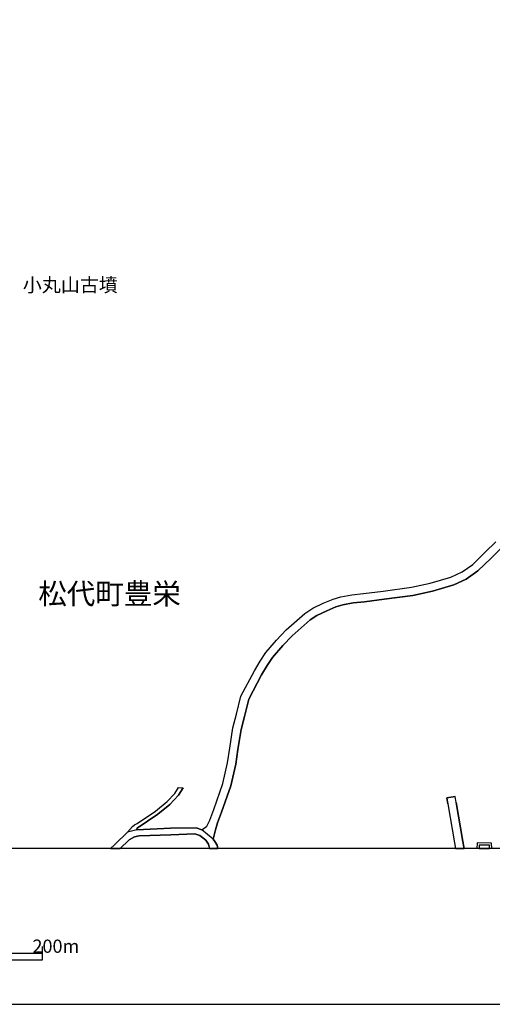
# Model space of a CAD drawing. Extents: x -10 to 410, y -24 to 273.
# Drawn here: x 246 to 317, y -24 to 125 of the extents above; entities that cross this region are included whole.
import ezdxf

# ---------------------------------------------------------------- set-up
doc = ezdxf.new("R2010")
doc.units = 0
for name, color, linetype in [('01_CYUKI_PNT', 2, 'Continuous'), ('03_GYOUSEI_POLY', 4, 'Continuous'), ('05_DM_LINE', 7, 'Continuous'), ('06_HOUSE_POLY', 160, 'Continuous'), ('08_ROAD_LINE', 3, 'Continuous'), ('09_ROAD_POLY', 5, 'Continuous'), ('印刷レイアウト', 1, 'Continuous'), ('印刷用フレーム', 1, 'Continuous'), ('背景', 3, 'Continuous')]:
    doc.layers.add(name, color=color, linetype=linetype)
doc.styles.add('STD', font='txt')

msp = doc.modelspace()

# ---------------------------------------------------------------- linework, layer by layer
at = {"layer": '05_DM_LINE', "color": 253}
msp.add_lwpolyline([(317.282614, -0.411689), (317.228182, 0.443728), (315.058116, 0.492649), (315.008162, -0.411689)], dxfattribs=at)
at = {"layer": '06_HOUSE_POLY', "color": 255}
msp.add_lwpolyline([(315.353016, 0.150895), (315.353016, -0.352778), (316.908822, -0.352778), (316.908822, 0.150895)], close=True, dxfattribs=at)
at = {"layer": '08_ROAD_LINE', "color": 253}
for p, q in [((270.032785, 8.867676), (270.723183, 8.803252)), ((310.518169, 7.283621), (311.742556, 7.498595)), ((311.902753, 6.572898), (311.742556, 7.498595)), ((310.673199, 6.36757), (310.518169, 7.283621))]:
    msp.add_line(p, q, dxfattribs=at)
for points in [[(273.558152, 2.48288), (274.298503, 3.008257), (274.748432, 3.943945), (275.36786, 5.543503), (276.737975, 9.457476), (277.447664, 12.588379), (277.772881, 14.777737), (278.242792, 17.828714), (278.772993, 19.883369), (279.453743, 22.603961), (281.478082, 26.457644), (282.353136, 27.902862), (283.208553, 29.197873), (284.828781, 31.082685), (286.288468, 32.613685), (289.112758, 35.107935), (290.288569, 35.877569), (291.862977, 36.627566), (293.348158, 37.273866), (294.538439, 37.617687), (296.197597, 37.9243), (297.923245, 38.107924), (300.898085, 38.473104), (305.168625, 39.053258), (308.008417, 39.643058), (311.123473, 40.588392), (312.798478, 41.348036), (314.393213, 42.488707), (316.293528, 44.318742), (317.897909, 45.873513)], [(275.263129, 1.072803), (275.623486, 2.453597), (275.913563, 3.492638), (276.543327, 5.1139), (277.942725, 9.113656), (278.678252, 12.357902), (279.013116, 14.588257), (279.468213, 17.5786), (279.98291, 19.578822), (280.628521, 22.152998), (282.567765, 25.844417), (283.40768, 27.232791), (284.208664, 28.443742), (285.758268, 30.242771), (287.157666, 31.707625), (289.878602, 34.11368), (290.898006, 34.787541), (292.383187, 35.488962), (293.772938, 36.098055), (294.828516, 36.402946), (296.378464, 36.6882), (298.067939, 36.8639), (301.058282, 37.232869), (305.378432, 37.82267), (308.317787, 38.434174), (311.563067, 39.418438), (313.428242, 40.264209), (315.19282, 41.52408), (317.157558, 43.418538), (318.812926, 45.023953)], [(263.083339, 2.978974), (263.402699, 3.213585), (263.798541, 3.424425), (266.562885, 5.299246), (268.328497, 6.719314), (269.478125, 7.957482), (270.032785, 8.867676)], [(263.758233, 2.457731), (263.768224, 2.598291), (263.828513, 2.69372), (266.907739, 4.828646), (268.728128, 6.287644), (270.038642, 7.678429), (270.723183, 8.803252)], [(310.673199, 6.36757), (311.668487, 0.479213), (311.822827, -0.411689)], [(311.902753, 6.572898), (312.902865, 0.719336), (313.103025, -0.411689)], [(259.748486, -0.411689), (260.463344, 0.268028), (262.338509, 2.113911), (263.083339, 2.978974)], [(274.7536, -0.411689), (274.7536, -0.401698), (274.563086, 0.299379), (274.152775, 0.924319), (273.253261, 1.588534), (272.508431, 1.85415), (268.862831, 1.707389), (264.098264, 1.549259), (263.407867, 1.389062), (262.623419, 0.933965), (261.183024, -0.411689)], [(263.758233, 2.457731), (268.833548, 2.729205), (272.703768, 2.752631), (273.558152, 2.48288)], [(275.263129, 1.072803), (275.52289, 0.723126), (275.8736, 0.127469), (275.98281, -0.411689)]]:
    msp.add_lwpolyline(points, dxfattribs=at)
at = {"layer": '09_ROAD_POLY', "color": 7}
msp.add_lwpolyline([(318.812926, 45.023953), (317.157558, 43.418538), (315.19282, 41.52408), (313.428242, 40.264209), (311.563067, 39.418438), (308.317787, 38.434174), (305.378432, 37.82267), (301.058282, 37.232869), (298.067939, 36.8639), (296.378464, 36.6882), (294.828516, 36.402946), (293.772938, 36.098055), (292.383187, 35.488962), (290.898006, 34.787541), (289.878602, 34.11368), (287.157666, 31.707625), (285.758268, 30.242771), (284.208664, 28.443742), (283.40768, 27.232791), (282.567765, 25.844417), (280.628521, 22.152998), (279.98291, 19.578822), (279.468213, 17.5786), (279.013116, 14.588257), (278.678252, 12.357902), (277.942725, 9.113656), (276.543327, 5.1139), (275.913563, 3.492638), (275.623486, 2.453597), (275.263129, 1.072803), (275.26623, 1.069013), (273.555051, 2.484947), (273.558152, 2.48288), (274.298503, 3.008257), (274.748432, 3.943945), (275.36786, 5.543503), (276.737975, 9.457476), (277.447664, 12.588379), (277.772881, 14.777737), (278.242792, 17.828714), (278.772993, 19.883369), (279.453743, 22.603961), (281.478082, 26.457644), (282.353136, 27.902862), (283.208553, 29.197873), (284.828781, 31.082685), (286.288468, 32.613685), (289.112758, 35.107935), (290.288569, 35.877569), (291.862977, 36.627566), (293.348158, 37.273866), (294.538439, 37.617687), (296.197597, 37.9243), (297.923245, 38.107924), (300.898085, 38.473104), (305.168625, 39.053258), (308.008417, 39.643058), (311.123473, 40.588392), (312.798478, 41.348036), (314.393213, 42.488707), (316.293528, 44.318742), (317.897909, 45.873513)], dxfattribs=at)
for points in [[(270.032785, 8.867676), (270.723183, 8.803252), (270.038642, 7.678429), (268.728128, 6.287644), (266.907739, 4.828646), (263.828513, 2.69372), (263.768224, 2.598291), (263.758233, 2.457731), (263.76719, 2.459454), (262.338509, 2.113911), (263.083339, 2.978974), (263.402699, 3.213585), (263.798541, 3.424425), (266.562885, 5.299246), (268.328497, 6.719314), (269.478125, 7.957482), (270.032785, 8.867676)], [(311.902753, 6.572898), (311.742556, 7.498595), (310.518169, 7.283621), (310.673199, 6.36757), (311.668487, 0.479213), (311.812492, -0.352778), (313.092689, -0.352778), (312.902865, 0.719336)], [(275.52289, 0.723126), (275.26623, 1.069013), (273.555051, 2.484947), (272.703768, 2.752631), (268.833548, 2.729205), (263.76719, 2.459454), (262.338509, 2.113911), (260.463344, 0.268028), (259.810498, -0.352778), (261.246069, -0.352778), (262.623419, 0.933965), (263.407867, 1.389062), (264.098264, 1.549259), (268.862831, 1.707389), (272.508431, 1.85415), (273.253261, 1.588534), (274.152775, 0.924319), (274.563086, 0.299379), (274.740164, -0.352778), (275.970752, -0.352778), (275.8736, 0.127469)]]:
    msp.add_lwpolyline(points, close=True, dxfattribs=at)
at = {"layer": '印刷レイアウト', "color": 7}
for p, q in [((149.524724, -16.150263), (249.525166, -16.150263)), ((249.525166, -17.15003), (249.525166, -15.149807)), ((149.524724, -17.15003), (249.525166, -17.15003))]:
    msp.add_line(p, q, dxfattribs=at)
for points in [[(-10.309448, -23.852808), (409.661817, -23.852808), (409.632878, 273.147152), (-10.338387, 273.147152)], [(399.647269, -0.352433), (-0.353122, -0.352433), (-0.353122, 249.647122), (399.647269, 249.647122)]]:
    msp.add_lwpolyline(points, close=True, dxfattribs=at)
at = {"layer": '印刷用フレーム', "color": 7}
msp.add_lwpolyline([(399.647268, -0.352778), (-0.352778, -0.352778), (-0.352778, 249.647122), (399.647268, 249.647122)], close=True, dxfattribs=at)
msp.add_lwpolyline([(399.647268, -0.352778), (-0.352778, -0.352778), (-0.352778, 249.647122), (399.647268, 249.647122)], close=True, dxfattribs=at)
at = {"layer": '背景', "color": 7}
msp.add_lwpolyline([(399.647268, -0.352778), (-0.352778, -0.352778), (-0.352778, 249.647122), (399.647268, 249.647122)], close=True, dxfattribs=at)

# ---------------------------------------------------------------- texts
at = {"layer": '01_CYUKI_PNT', "color": 7, "insert": (246.572719, 85.694076), "char_height": 2.099868, "attachment_point": 1, "style": 'STD'}
msp.add_mtext('\\fMS Gothic|b0|i0|c128;\\H2.0999;\\C7;小丸山古墳', dxfattribs=at)
at = {"layer": '03_GYOUSEI_POLY', "color": 7, "insert": (248.902292, 39.650244), "char_height": 3.149801, "attachment_point": 1, "style": 'STD'}
msp.add_mtext('\\fMS Gothic|b0|i0|c128;\\H3.1498;\\C31;松代町豊栄', dxfattribs=at)
at = {"layer": '印刷レイアウト', "color": 7, "insert": (248.016145, -14.090532), "char_height": 2.000021, "attachment_point": 1, "style": 'STD'}
msp.add_mtext('\\fMS Gothic|b0|i0|c128;\\H2.0000;\\W1.00;\\C7;200m', dxfattribs=at)

doc.saveas('drawing.dxf')
